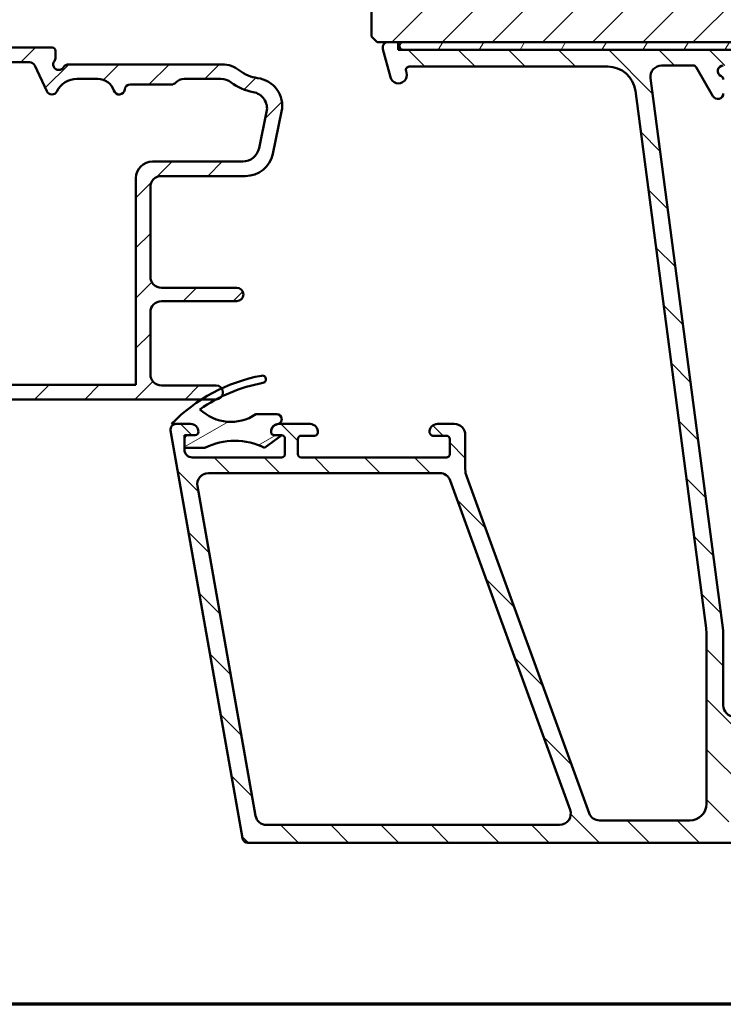
# Model space of a CAD drawing. Units: millimetres. Extents: x 13 to 821, y -287 to 287.
# Drawn here: x 283 to 346, y 10 to 98 of the extents above; entities that cross this region are included whole.
import ezdxf

# ---------------------------------------------------------------- set-up
doc = ezdxf.new("R2010")
doc.units = ezdxf.units.MM
for name, color, linetype, lineweight in [('Border (ISO)', 8, 'Continuous', 70), ('Hatch (ISO)', 8, 'Continuous', 18), ('Visible (ISO)', 7, 'Continuous', 50)]:
    doc.layers.add(name, color=color, linetype=linetype, lineweight=lineweight)
pattern_1 = [(45, (206.8575820124292, 1.613520925758394e-07), (-2.245064030267288, 2.245064030267288), [])]

# ---------------------------------------------------------------- blocks, each defined once
blk = doc.blocks.new('Borders LEIAB A4 Border')
at = {"layer": 'Border (ISO)'}
blk.add_line((200, 9.999999999999998), (15, 9.999999999999975), dxfattribs=at)

msp = doc.modelspace()

# ---------------------------------------------------------------- hatches: boundary and pattern name
at = {"layer": 'Hatch (ISO)'}
h = msp.add_hatch(dxfattribs=at)
h.set_pattern_fill('ANSI31', color=256, scale=25.4, style=0)
h.set_pattern_definition(pattern_1)
edge = h.paths.add_edge_path()
edge.add_line((369.66065950195, 120.1633914783174), (363.66065950195, 120.1633914783174))
edge.add_line((363.66065950195, 120.1633914783174), (363.66065950195, 124.1633914783174))
edge.add_line((363.66065950195, 124.1633914783174), (369.66065950195, 124.1633914783174))
edge.add_line((369.66065950195, 124.1633914783174), (369.66065950195, 150.1633914783174))
edge.add_ellipse((367.66065950195, 150.1633914783174), major_axis=(-1.622379479437357e-14, 2.000000000000011), ratio=1, start_angle=270.0000000000001, end_angle=359.9999999999993)
edge.add_line((367.6606595019501, 152.1633914783174), (326.8606595019502, 152.1633914783174))
edge.add_line((326.8606595019502, 152.1633914783174), (325.66065950195, 152.1633914783174))
edge.add_ellipse((325.66065950195, 151.1633914783174), major_axis=(-1, -3.948561054842447e-15), ratio=1, start_angle=269.9999999999998, end_angle=359.9999999999996)
edge.add_line((324.66065950195, 151.1633914783174), (324.66065950195, 129.1633914783174))
edge.add_ellipse((323.66065950195, 129.1633914783174), major_axis=(-4.239333751768082e-15, -1.000000000000005), ratio=1, start_angle=7.958078640513122e-13, end_angle=89.99999999999977, ccw=False)
edge.add_line((323.66065950195, 128.1633914783174), (316.66065950195, 128.1633914783174))
edge.add_ellipse((316.66065950195, 126.1633914783174), major_axis=(-2.000000000000006, -4.844008791965714e-15), ratio=1, start_angle=270.0000000000018, end_angle=359.9999999999996)
edge.add_line((314.66065950195, 126.1633914783174), (314.66065950195, 96.66339147831735))
edge.add_line((314.66065950195, 96.66339147831738), (315.16065950195, 96.16339147831738))
edge.add_line((315.16065950195, 96.16339147831737), (316.1606595019508, 96.16339147831738))
edge.add_line((316.1606595019508, 96.16339147831737), (316.8317629897517, 96.16339147831737))
edge.add_line((316.8317629897516, 96.16339147831737), (317.0606595019726, 96.16339147831737))
edge.add_line((317.0606595019726, 96.16339147831737), (367.66065950195, 96.16339147831735))
edge.add_ellipse((367.66065950195, 98.1633914783174), major_axis=(2.00000000000002, 1.816668508746759e-14), ratio=1, start_angle=269.9999999999995, end_angle=359.9999999999985)
edge.add_line((369.66065950195, 98.16339147831735), (369.66065950195, 120.1633914783174))
h = msp.add_hatch(dxfattribs=at)
h.set_pattern_fill('ANSI31', color=256, scale=25.4, angle=90.00021045915, style=0)
h.set_pattern_definition([(135.00021045915, (206.8575820124292, 1.613520925758394e-07), (-2.245055783671479, -2.245072276832807), [])])
edge = h.paths.add_edge_path()
edge.add_line((360.4606595019507, 41.75609782156658), (360.4606595019508, 88.1689867113258))
edge.add_ellipse((361.9606595019507, 88.1689867113258), major_axis=(-8.060301020765096e-15, 1.49999999999997), ratio=1, start_angle=60.29834109973319, end_angle=90.00000000000011, ccw=False)
edge.add_ellipse((355.8803393194779, 91.63737343696808), major_axis=(2.725160998718919, 4.777394429085758), ratio=1, start_angle=270.0000000000003, end_angle=294.7538740563808)
edge.add_ellipse((363.850529013332, 90.94739065169084), major_axis=(0.2156196203991559, 2.490684279329485), ratio=1, start_angle=55.964729279131916, end_angle=89.9999999999996, ccw=False)
edge.add_ellipse((365.5606595019508, 89.56339147831804), major_axis=(2.956725506750957, 3.653460589321829), ratio=1, start_angle=38.98305556475441, end_angle=90, ccw=False)
edge.add_line((365.5606595019508, 94.263391478318), (368.3091239578669, 94.263391478318))
edge.add_ellipse((368.3091239578668, 93.96339147831799), major_axis=(0.3000000000000114, -8.21341356377963e-15), ratio=1, start_angle=340.0000000000055, end_angle=449.999999999988, ccw=False)
edge.add_line((368.5910317441026, 93.8607854353203), (368.4227209777936, 93.3983554054352))
edge.add_ellipse((368.6106595019507, 93.32995137677007), major_axis=(-0.06840402866513008, -0.1879385241571822), ratio=1, start_angle=269.999999999993, end_angle=359.9999999999999)
edge.add_line((368.5422554732856, 93.1420128526129), (369.2580534589532, 92.88148369208224))
edge.add_ellipse((369.3606595019507, 93.16339147831802), major_axis=(0.2819077862357844, -0.1026060429976897), ratio=1, start_angle=270.0000000000052, end_angle=379.9999999999998)
edge.add_line((369.6606595019508, 93.16339147831803), (369.6606595019508, 95.863391478318))
edge.add_ellipse((369.3606595019507, 95.863391478318), major_axis=(1.642966352472375e-16, 0.3000000000000017), ratio=1, start_angle=270, end_angle=360.0000000000001)
edge.add_line((369.3606595019507, 96.163391478318), (368.4606595019507, 96.16339147831799))
edge.add_ellipse((368.4606595019508, 95.86339147831806), major_axis=(-0.2999999999999226, 3.527509978901777e-14), ratio=1, start_angle=270.0000000000067, end_angle=311.8103148962001)
edge.add_ellipse((368.4606595019508, 95.863391478318), major_axis=(-0.2236067977485592, -0.2000000000015664), ratio=1, start_angle=270.000000000003, end_angle=318.1896851038236)
edge.add_line((368.1606595019508, 95.86339147831796), (368.1606595019508, 95.76339147831801))
edge.add_ellipse((367.8606595019508, 95.76339147831801), major_axis=(-1.642966352472359e-16, -0.2999999999999989), ratio=1, start_angle=0, end_angle=90.00000000000011, ccw=False)
edge.add_line((367.8606595019508, 95.463391478318), (365.5606595019509, 95.46339147831799))
edge.add_ellipse((365.5606595019508, 89.56339147831802), major_axis=(-5.899999999999972, 1.211295135686355e-14), ratio=1, start_angle=269.9999999999994, end_angle=312.2560191736443)
edge.add_ellipse((361.2570142738274, 94.30033540351401), major_axis=(-0.3700737441559545, -0.3362222834471327), ratio=1, start_angle=344.09229543071575, end_angle=449.9999999999945, ccw=False)
edge.add_ellipse((355.8803393194776, 91.63737343696806), major_axis=(-2.441048469333758, 4.928618708153903), ratio=1, start_angle=270.0000000000001, end_angle=282.5547003919192)
edge.add_ellipse((359.3822847830687, 94.46339147831802), major_axis=(-0.6280040091888492, 0.7782101030201841), ratio=1, start_angle=270.0000000000003, end_angle=321.0969850037252)
edge.add_line((359.3822847830687, 95.463391478318), (317.4797236172407, 95.46339147831804))
edge.add_ellipse((317.4797236172407, 95.76339147831803), major_axis=(-0.2999999999999936, 1.642966352472329e-16), ratio=1, start_angle=14.999999999998977, end_angle=90.00000000000011, ccw=False)
edge.add_line((317.189945869354, 95.68574576478728), (317.1215407376383, 95.94103719184878))
edge.add_ellipse((316.8317629897514, 95.86339147831794), major_axis=(-0.07764571353082934, 0.2897777478868948), ratio=1, start_angle=269.9999999999983, end_angle=295.2716406381458)
edge.add_ellipse((316.8317629897516, 95.863391478318), major_axis=(-0.1939236620247085, 0.2288965122209954), ratio=1, start_angle=270.0000000000035, end_angle=319.7283593618317)
edge.add_line((316.8317629897516, 96.16339147831802), (316.1606595019508, 96.16339147831802))
edge.add_ellipse((316.1606595019508, 95.66339147831802), major_axis=(-0.4999999999999982, 9.155611922413313e-15), ratio=1, start_angle=270.000000000001, end_angle=375.000000000003)
edge.add_line((315.6776965888063, 95.53398195576675), (316.3515096987927, 93.01927719449118))
edge.add_ellipse((317.0759540685095, 93.21339147831807), major_axis=(0.1941142838269002, -0.7244443697168015), ratio=1, start_angle=270.0000000000004, end_angle=450.0000000000001)
edge.add_line((317.8003984382263, 93.40750576214498), (317.7526391734594, 93.5857457647873))
edge.add_ellipse((318.0424169213462, 93.663391478318), major_axis=(-0.07764571353070499, 0.2897777478867436), ratio=1, start_angle=345.00000000001353, end_angle=449.9999999999982, ccw=False)
edge.add_line((318.0424169213462, 93.96339147831802), (335.806823775435, 93.96339147831802))
edge.add_ellipse((335.8068237754351, 91.46339147831803), major_axis=(2.500000000000018, -1.369138627060313e-15), ratio=1, start_angle=7.500000000000114, end_angle=90.00000000000159, ccw=False)
edge.add_line((338.2854359288697, 91.78970695886817), (344.6178838088198, 43.68998993111927))
edge.add_ellipse((339.660659501952, 43.03735897001911), major_axis=(0.6526309611002729, -4.957224306868594), ratio=1, start_angle=82.49999999999818, end_angle=89.99999999999989, ccw=False)
edge.add_line((344.6606595019515, 43.03735897001903), (344.6606595019507, 27.963391478318))
edge.add_ellipse((343.1606595019508, 27.963391478318), major_axis=(-1.931706200861341e-15, -1.500000000000004), ratio=1, start_angle=3.979039320256561e-13, end_angle=90.00000000000011, ccw=False)
edge.add_line((343.1606595019508, 26.463391478318), (335.0803413258393, 26.463391478318))
edge.add_ellipse((335.0803413258393, 27.46339147831802), major_axis=(-1.000000000000001, 5.476554508241216e-16), ratio=1, start_angle=20.00000000000051, end_angle=90.00000000000011, ccw=False)
edge.add_line((334.1406487050534, 27.12137133499234), (323.1812742603789, 57.23200515308369))
edge.add_ellipse((325.0606595019509, 57.91604543973504), major_axis=(-0.6840402866513473, 1.879385241572002), ratio=1, start_angle=70.00000000000182, end_angle=90.0000000000004, ccw=False)
edge.add_line((323.0606595019507, 57.91604543973504), (323.0606595019507, 60.96339147831808))
edge.add_ellipse((322.0606595019507, 60.96339147831806), major_axis=(-1.277502084467775e-14, 1.000000000000014), ratio=1, start_angle=270.0000000000003, end_angle=359.9999999999978)
edge.add_line((322.0606595019507, 61.96339147831807), (320.5606595019507, 61.96339147831809))
edge.add_ellipse((320.5606595019508, 61.26339147831807), major_axis=(-0.7000000000000162, -8.498425381424357e-15), ratio=1, start_angle=269.9999999999993, end_angle=367.1807557814509)
edge.add_ellipse((320.163796805291, 61.2133914783181), major_axis=(0.03749999999995685, -0.2976470224947558), ratio=1, start_angle=269.9999999999983, end_angle=352.8192442185535)
edge.add_line((320.1637968052911, 60.91339147831812), (321.3606595019507, 60.9133914783181))
edge.add_ellipse((321.3606595019507, 60.61339147831809), major_axis=(0.3000000000000025, -1.642966352472377e-16), ratio=1, start_angle=1.7053025658242404e-12, end_angle=90.00000000001359, ccw=False)
edge.add_line((321.6606595019508, 60.61339147831811), (321.6606595019507, 59.2633914783181))
edge.add_ellipse((321.3606595019507, 59.26339147831811), major_axis=(-4.605188733747866e-15, -0.3000000000000025), ratio=1, start_angle=9.094947017729282e-13, end_angle=89.9999999999992, ccw=False)
edge.add_line((321.3606595019507, 58.9633914783181), (308.3606595019507, 58.9633914783181))
edge.add_ellipse((308.3606595019507, 59.2633914783181), major_axis=(-0.2999999999999892, 1.642966352472304e-16), ratio=1, start_angle=0, end_angle=90.00000000000011, ccw=False)
edge.add_line((308.0606595019507, 59.26339147831811), (308.0606595019507, 60.61339147831811))
edge.add_ellipse((308.3606595019507, 60.61339147831811), major_axis=(1.64296635247233e-16, 0.2999999999999936), ratio=1, start_angle=0, end_angle=90.00000000000011, ccw=False)
edge.add_line((308.3606595019507, 60.9133914783181), (309.5575221986104, 60.9133914783181))
edge.add_ellipse((309.5575221986105, 61.21339147831812), major_axis=(0.2999999999999936, -9.046080832248487e-15), ratio=1, start_angle=269.9999999999882, end_angle=352.8192442185465)
edge.add_ellipse((309.1606595019508, 61.26339147831811), major_axis=(0.08749999999998306, 0.6945097191544486), ratio=1, start_angle=270.0000000000007, end_angle=367.1807557814583)
edge.add_line((309.1606595019508, 61.9633914783181), (306.3606595019507, 61.96339147831811))
edge.add_ellipse((306.3606595019507, 61.26339147831883), major_axis=(-0.699999999999279, 5.3674063997584e-14), ratio=1, start_angle=270.0000000000044, end_angle=279.1840501799998)
edge.add_ellipse((306.3606595019507, 61.26339147831809), major_axis=(-0.6910265138345077, -0.1117244699147954), ratio=1, start_angle=269.9999999999943, end_angle=350.8159498200087)
edge.add_ellipse((305.9606595019507, 61.26339147831811), major_axis=(-4.605188733747866e-15, -0.3000000000000025), ratio=1, start_angle=270.0000000000043, end_angle=360.0000000000009)
edge.add_line((305.9606595019507, 60.96339147831811), (306.6106595019506, 60.96339147831812))
edge.add_ellipse((306.6106595019509, 60.66339147832615), major_axis=(0.2999999999919645, 1.952349556987847e-13), ratio=1, start_angle=88.13068805304641, end_angle=90.00000000000341, ccw=False)
edge.add_ellipse((306.6106595019507, 60.6633914783181), major_axis=(0.2998403492239588, -0.00978595816782518), ratio=1, start_angle=1.8693119469085104, end_angle=90.00000000001347, ccw=False)
edge.add_line((306.9106595019508, 60.66339147831811), (306.9106595019508, 59.26339147831811))
edge.add_ellipse((306.6106595019507, 59.26339147831811), major_axis=(-1.348697293074912e-14, -0.3000000000000114), ratio=1, start_angle=2.6147972675971687e-12, end_angle=90.00000000000091, ccw=False)
edge.add_line((306.6106595019507, 58.9633914783181), (298.6106595019507, 58.9633914783181))
edge.add_ellipse((298.6106595019507, 59.6633914783181), major_axis=(-0.6999999999999895, -8.498425381424373e-15), ratio=1, start_angle=0, end_angle=90.00000000000517, ccw=False)
edge.add_line((297.9106595019507, 59.6633914783181), (297.9106595019507, 59.82339147836642))
edge.add_line((297.9106595019507, 59.82339147836642), (297.9106595019507, 60.6633914783181))
edge.add_ellipse((298.2106595019507, 60.6633914783181), major_axis=(4.605188733747866e-15, 0.3000000000000025), ratio=1, start_angle=9.094947017729282e-13, end_angle=90.00000000000091, ccw=False)
edge.add_line((298.2106595019507, 60.96339147831811), (298.8606595019507, 60.9633914783181))
edge.add_ellipse((298.8606595019507, 61.26339147831812), major_axis=(0.3000000000000114, -1.642966352472426e-16), ratio=1, start_angle=270, end_angle=359.9999999999966)
edge.add_ellipse((298.4606595019507, 61.26339147831809), major_axis=(-1.738020957842562e-14, 0.7000000000000028), ratio=1, start_angle=269.9999999999993, end_angle=360.0000000000007)
edge.add_line((298.4606595019507, 61.96339147831809), (297.1606595019507, 61.96339147831806))
edge.add_ellipse((297.1606595019507, 61.46339147831806), major_axis=(-0.4999999999999982, 2.738277254120596e-16), ratio=1, start_angle=270, end_angle=369.9999999999996)
edge.add_line((296.6682556254447, 61.3765673894846), (303.1041904213036, 24.87656738948453))
edge.add_ellipse((303.5965942978097, 24.96339147831802), major_axis=(0.08682408883348902, -0.4924038765061223), ratio=1, start_angle=269.9999999999999, end_angle=349.9999999999964)
edge.add_line((303.5965942978097, 24.46339147831799), (357.6606595019508, 24.46339147831799))
edge.add_ellipse((357.6606595019508, 24.96339147831798), major_axis=(0.4999999999999997, -2.738277254120604e-16), ratio=1, start_angle=270, end_angle=435.6447698330814)
edge.add_line((357.7846259913759, 25.44778007180427), (356.2216597551529, 25.84778007180426))
edge.add_ellipse((356.0976932657279, 25.36339147831799), major_axis=(-0.4843885934862692, 0.1239664894250983), ratio=1, start_angle=270.000000000004, end_angle=284.3552301669156)
edge.add_line((356.0976932657279, 25.86339147831798), (347.1606595019508, 25.863391478318))
edge.add_ellipse((347.1606595019507, 26.36339147831799), major_axis=(-0.4999999999999991, 2.738277254120604e-16), ratio=1, start_angle=1.1368683772161603e-13, end_angle=90.00000000000819, ccw=False)
edge.add_line((346.6606595019508, 26.36339147831799), (346.6606595019508, 28.863391478318))
edge.add_ellipse((347.1606595019507, 28.863391478318), major_axis=(-8.363952992130968e-16, 0.4999999999999982), ratio=1, start_angle=0, end_angle=89.99999999999989, ccw=False)
edge.add_line((347.1606595019507, 29.36339147831801), (353.4606595019508, 29.36339147831799))
edge.add_ellipse((353.4606595019508, 30.063391478318), major_axis=(0.6999999999999995, -2.603804864827197e-15), ratio=1, start_angle=270.0000000000002, end_angle=450.0000000000002)
edge.add_line((353.4606595019508, 30.763391478318), (347.1606595019508, 30.76339147831798))
edge.add_ellipse((347.1606595019507, 31.26339147831798), major_axis=(-0.4999999999999982, 2.738277254120596e-16), ratio=1, start_angle=1.1368683772161603e-13, end_angle=90.00000000000011, ccw=False)
edge.add_line((346.6606595019508, 31.26339147831798), (346.6606595019508, 33.26339147831798))
edge.add_ellipse((347.6606595019508, 33.26339147831798), major_axis=(2.768101500074438e-15, 1.000000000000005), ratio=1, start_angle=3.979039320256561e-13, end_angle=90.00000000000023, ccw=False)
edge.add_line((347.6606595019508, 34.26339147831798), (362.3142493404371, 34.26339147831799))
edge.add_line((362.314249340437, 34.26339147831799), (362.6606595019507, 34.46339147831799))
edge.add_line((362.6606595019507, 34.46339147831799), (363.0070696634646, 34.26339147831798))
edge.add_line((363.0070696634646, 34.26339147831798), (368.1606595019508, 34.26339147831798))
edge.add_ellipse((368.1606595019507, 34.76339147831798), major_axis=(0.5000000000000004, 2.224174079994542e-15), ratio=1, start_angle=269.9999999999997, end_angle=437.820606432895)
edge.add_line((368.266146129486, 35.25213739534567), (366.412846129486, 35.65213739534569))
edge.add_ellipse((366.3073595019507, 35.16339147831813), major_axis=(-0.4887459170274756, 0.1054866275352232), ratio=0.9999999999999998, start_angle=269.9999999999949, end_angle=282.179393567108)
edge.add_line((366.3073595019507, 35.66339147831791), (354.1606595019508, 35.66339147831798))
edge.add_ellipse((354.1606595019508, 36.16339147831799), major_axis=(-0.5000000000000049, 4.71471982391269e-15), ratio=1, start_angle=1.5916157281026244e-12, end_angle=90.00000000000063, ccw=False)
edge.add_line((353.6606595019508, 36.16339147831798), (353.6606595019507, 38.70807401956835))
edge.add_ellipse((354.1606595019508, 38.70807401956836), major_axis=(-4.167064373088569e-15, 0.4999999999999938), ratio=1, start_angle=5.355825042851677, end_angle=90.00000000000063, ccw=False)
edge.add_line((354.1139891476042, 39.205891132598), (369.2073298562972, 40.62089182403798))
edge.add_ellipse((369.1606595019508, 41.11870893706762), major_axis=(0.4978171130296415, 0.04667035434652703), ratio=1, start_angle=269.9999999999972, end_angle=354.644174957142)
edge.add_line((369.6606595019508, 41.11870893706759), (369.6606595019507, 43.013391478318))
edge.add_ellipse((369.0106595019507, 43.01339147831799), major_axis=(3.559760430356816e-16, 0.6500000000000048), ratio=1, start_angle=270.0000000000008, end_angle=450.0000000000001)
edge.add_line((368.3606595019507, 43.01339147831799), (368.3606595019507, 42.40297282156659))
edge.add_ellipse((367.8606595019507, 42.40297282156659), major_axis=(1.946618323838254e-15, -0.4999999999999963), ratio=1, start_angle=5.355825042854008, end_angle=89.99999999999977, ccw=False)
edge.add_line((367.9073298562972, 41.90515570853694), (361.0073298562973, 41.25828070853694))
edge.add_ellipse((360.9606595019508, 41.75609782156658), major_axis=(-0.4978171130296462, -0.04667035434652829), ratio=1, start_angle=354.6441749571449, end_angle=450.00000000000523, ccw=False)
edge = h.paths.add_edge_path(flags=0)
edge.add_line((304.2723531090812, 26.88974330065106), (299.0707071781815, 56.38974330065118))
edge.add_ellipse((300.0555149311937, 56.56339147831812), major_axis=(-0.1736481776669313, 0.984807753012209), ratio=1, start_angle=350, end_angle=450.00000000000057, ccw=False)
edge.add_line((300.0555149311937, 57.56339147831812), (320.7641853050271, 57.5633914783181))
edge.add_ellipse((320.7641853050271, 56.56339147831814), major_axis=(0.9999999999999698, 8.334128746177146e-15), ratio=1, start_angle=19.999999999997385, end_angle=89.99999999999949, ccw=False)
edge.add_line((321.703877925813, 56.90541162164376), (332.440999836666, 27.40541162164365))
edge.add_ellipse((331.5013072158802, 27.06339147831797), major_axis=(0.3420201433256683, -0.9396926207859083), ratio=1, start_angle=340.0000000000005, end_angle=450.00000000000153, ccw=False)
edge.add_line((331.5013072158802, 26.06339147831797), (305.2571608620934, 26.06339147831801))
edge.add_ellipse((305.2571608620934, 27.063391478318), major_axis=(-1.000000000000008, 9.429439647825379e-15), ratio=1, start_angle=10.000000000001023, end_angle=90.00000000000063, ccw=False)
edge = h.paths.add_edge_path(flags=0)
edge.add_ellipse((362.0606595019506, 88.35048395873527), major_axis=(-1.408666919242664, -2.648708649631212), ratio=1, start_angle=270, end_angle=298.0054560169386)
edge.add_line((359.0606595019507, 88.35048395873527), (359.0606595019508, 41.34897083806675))
edge.add_ellipse((358.7606595019508, 41.34897083806673), major_axis=(4.276595463253393e-15, -0.3000000000000003), ratio=1, start_angle=5.355825042850597, end_angle=90.00000000000091, ccw=False)
edge.add_line((358.7886617145587, 41.05028057024894), (354.1419142712392, 40.61464799743776))
edge.add_ellipse((354.0952439168926, 41.11246511046739), major_axis=(-0.4978171130296394, -0.04667035434653384), ratio=1, start_angle=13.26228752953682, end_angle=90.00000000000472, ccw=False)
edge.add_ellipse((352.9106595019508, 40.71339147831804), major_axis=(-0.2394441792896136, 0.7107506489651108), ratio=1, start_angle=270.0000000000026, end_angle=431.3818874276024)
edge.add_line((352.1606595019508, 40.71339147831805), (352.1606595019507, 36.76339147831799))
edge.add_ellipse((351.1606595019508, 36.76339147831799), major_axis=(1.672790598426191e-15, -1.000000000000001), ratio=1, start_angle=0, end_angle=89.99999999999989, ccw=False)
edge.add_line((351.1606595019508, 35.763391478318), (347.1606595019507, 35.76339147831799))
edge.add_ellipse((347.1606595019507, 36.76339147831799), major_axis=(-1.000000000000005, 9.429439647825376e-15), ratio=1, start_angle=1.5916157281026244e-12, end_angle=90.00000000000063, ccw=False)
edge.add_line((346.1606595019507, 36.76339147831797), (346.1606595019508, 43.46339147831804))
edge.add_line((346.1606595019508, 43.46339147831804), (339.6478797208222, 92.932865286098))
edge.add_ellipse((340.6393245821961, 93.06339147831805), major_axis=(-0.1305261922200435, 0.9914448613738049), ratio=1, start_angle=352.5000000000007, end_angle=450.0000000000008, ccw=False)
edge.add_line((340.6393245821961, 94.06339147831805), (343.4667284790303, 94.06339147831805))
edge.add_ellipse((343.4667284790302, 93.76339147831804), major_axis=(0.3000000000000025, -1.348697293074914e-14), ratio=1, start_angle=30.000000000002274, end_angle=90.00000000000261, ccw=False)
edge.add_line((343.7265361001656, 93.91339147831805), (345.2276468000586, 91.31339147831804))
edge.add_ellipse((345.6606595019508, 91.56339147831804), major_axis=(0.2500000000000034, -0.4330127018922129), ratio=1, start_angle=270.0000000000012, end_angle=420.0000000000008)
edge.add_line((346.1606595019507, 91.56339147831804), (346.1606595019508, 92.82177162960849))
edge.add_ellipse((345.8606595019507, 92.82177162960848), major_axis=(1.642966352472403e-16, 0.3000000000000069), ratio=1, start_angle=270, end_angle=337.9756871629564)
edge.add_ellipse((346.1606595019508, 93.56339147831807), major_axis=(-0.463512405443476, 0.1874999999999941), ratio=1, start_angle=292.0243128370437, end_angle=449.99999999999886, ccw=False)
edge.add_line((346.1606595019508, 94.06339147831805), (358.9600866596966, 94.06339147831801))
edge.add_ellipse((358.9600866596966, 93.86339147831804), major_axis=(0.1999999999999602, 1.76540373038377e-14), ratio=1, start_angle=35.859117947668324, end_angle=89.99999999999488, ccw=False)
edge.add_ellipse((355.8803393194778, 91.63737343696815), major_axis=(2.343176885631439, -3.241839305493484), ratio=1, start_angle=26.135426035377407, end_angle=89.99999999999977, ccw=False)
h = msp.add_hatch(dxfattribs=at)
h.set_pattern_fill('ANSI31', color=256, scale=25.4, angle=14.999977780745, style=0)
h.set_pattern_definition([(59.99997778074501, (206.8575820124292, 1.613520925758394e-07), (-2.749630041384224, 1.587501066304332), [])])
h.paths.add_polyline_path([(368.2606595019491, 95.46339147831851), (368.2606595019491, 96.0869982760665), (368.2606595019491, 96.16339147831852), (367.66065950195, 96.16339147831852), (317.0606595019726, 96.16339147831852), (317.0606595019726, 96.05731514034268), (317.0606595019726, 95.46339147831851), (317.4797236172407, 95.46339147831851), (359.3822847830685, 95.46339147831851), (365.5606595019508, 95.46339147831851), (367.8606595019508, 95.46339147831851)])
h = msp.add_hatch(dxfattribs=at)
h.set_pattern_fill('ANSI31', color=256, scale=25.4, style=0)
h.set_pattern_definition(pattern_1)
edge = h.paths.add_edge_path()
edge.add_line((278.4911856941687, 71.75466431425848), (273.7301333097287, 71.1278598767025))
edge.add_ellipse((273.8606595019487, 70.13641501532867), major_axis=(-0.9914448613738227, -0.1305261922200664), ratio=1, start_angle=269.999999999997, end_angle=352.5000000000002)
edge.add_line((272.8606595019487, 70.13641501532865), (272.8606595019487, 65.91339147832149))
edge.add_ellipse((272.3606595019487, 65.91339147832149), major_axis=(2.012914661977778e-15, -0.4999999999999982), ratio=1, start_angle=0, end_angle=89.99999999999977, ccw=False)
edge.add_line((272.3606595019487, 65.41339147832149), (269.8606595019488, 65.41339147832147))
edge.add_ellipse((269.5606595019487, 65.4133914783215), major_axis=(8.70099169759286e-15, 0.2999999999999936), ratio=1, start_angle=269.9999999999983, end_angle=360.0000000000024)
edge.add_line((269.5606595019487, 65.71339147832148), (267.6606595019487, 65.71339147832148))
edge.add_ellipse((267.6606595019487, 65.41339147832149), major_axis=(-0.2999999999999997, -4.482906719830878e-15), ratio=1, start_angle=269.9999999999991, end_angle=359.9999999999991)
edge.add_line((267.3606595019487, 65.41339147832149), (264.8606595019488, 65.41339147832149))
edge.add_ellipse((264.5606595019487, 65.4133914783215), major_axis=(2.73354294023264e-15, 0.2999999999999936), ratio=1, start_angle=269.9999999999988, end_angle=360.0000000000023)
edge.add_line((264.5606595019487, 65.71339147832148), (262.6606595019488, 65.71339147832148))
edge.add_ellipse((262.6606595019487, 65.41339147832149), major_axis=(-0.3000000000000012, -4.201462133025224e-17), ratio=1, start_angle=269.9999999999864, end_angle=360.0000000000016)
edge.add_line((262.3606595019487, 65.41339147832147), (262.3606595019487, 64.6633914783215))
edge.add_ellipse((262.8606595019488, 64.6633914783215), major_axis=(-3.399422583069862e-15, -0.4999999999999893), ratio=1, start_angle=270.0000000000004, end_angle=360.0000000000015)
edge.add_line((262.8606595019488, 64.16339147832151), (273.2106595019487, 64.16339147832147))
edge.add_line((273.2106595019487, 64.16339147832147), (273.5106595019487, 64.46339147832148))
edge.add_line((273.5106595019487, 64.46339147832148), (273.8106595019487, 64.16339147832149))
edge.add_line((273.8106595019486, 64.1633914783215), (299.4425001275835, 64.1633914783215))
edge.add_line((299.4425001275835, 64.1633914783215), (300.7356595019487, 64.1633914783215))
edge.add_ellipse((300.7356595019487, 64.78839147832252), major_axis=(0.6250000000010283, 4.528422559605461e-15), ratio=1, start_angle=269.9999999999996, end_angle=270.6541570407045)
edge.add_ellipse((300.7356595019487, 64.7883914783215), major_axis=(0.624959265341533, 0.007135591340048463), ratio=1, start_angle=269.9999999999998, end_angle=323.0430411987173)
edge.add_ellipse((300.7356595019487, 64.7883914783215), major_axis=(0.3700328674635183, 0.5036870824199547), ratio=1, start_angle=270.0000000000014, end_angle=341.8259497021593)
edge.add_ellipse((300.7356595019487, 64.7883914783215), major_axis=(0.5086755271254628, 0.363144885828823), ratio=0.9999999999999998, start_angle=1.265860763222485e-12, end_angle=54.4768520584198)
edge.add_line((300.7356595019487, 65.41339147832149), (295.8606595019487, 65.4133914783215))
edge.add_ellipse((295.8606595019487, 66.41339147832149), major_axis=(-0.9999999999999987, -1.400487377675067e-16), ratio=1, start_angle=0, end_angle=90, ccw=False)
edge.add_line((294.8606595019487, 66.41339147832149), (294.8606595019487, 71.96339147832148))
edge.add_ellipse((295.8606595019487, 71.96339147832148), major_axis=(-1.250271762392664e-15, 1.000000000000001), ratio=1, start_angle=2.8421709430404007e-13, end_angle=89.99999999999989, ccw=False)
edge.add_line((295.8606595019487, 72.96339147832148), (302.586823357156, 72.96339147832148))
edge.add_ellipse((302.586823357156, 73.56339147832149), major_axis=(0.5999999999999994, -4.710822696520741e-16), ratio=1, start_angle=270.0000000000068, end_angle=450.0000000000001)
edge.add_line((302.586823357156, 74.1633914783215), (295.8606595019486, 74.1633914783215))
edge.add_ellipse((295.8606595019487, 75.16339147832149), major_axis=(-0.9999999999999987, -1.400487377675067e-16), ratio=1, start_angle=0, end_angle=89.99999999999591, ccw=False)
edge.add_line((294.8606595019487, 75.16339147832149), (294.8606595019487, 83.16339147832149))
edge.add_ellipse((295.8606595019486, 83.16339147832147), major_axis=(4.300843360733118e-15, 1.000000000000005), ratio=1, start_angle=5.115907697472721e-13, end_angle=90, ccw=False)
edge.add_line((295.8606595019486, 84.1633914783215), (303.3715785885652, 84.1633914783215))
edge.add_ellipse((303.3715785885653, 86.6633914783215), major_axis=(2.5, -1.315212692518968e-15), ratio=1, start_angle=269.9999999999984, end_angle=348.2473344147165)
edge.add_line((305.819168581943, 86.15417323010408), (306.6082494953263, 89.94694097620027))
edge.add_ellipse((304.1606595019487, 90.45615922441768), major_axis=(0.5092182482174089, 2.447589993377649), ratio=1, start_angle=269.9999999999998, end_angle=364.7601822066122)
edge.add_ellipse((304.8606595019487, 96.16339147832153), major_axis=(-3.225826926119582, 0.3956521739130515), ratio=1, start_angle=58.49253296942362, end_angle=90.00000000000028, ccw=False)
edge.add_ellipse((301.2812042361296, 91.6633914783215), major_axis=(-1.956521739130391, 1.556284898182183), ratio=1, start_angle=270.0000000000003, end_angle=308.4999504092478)
edge.add_line((301.2812042361296, 94.16339147832144), (287.5266849057331, 94.16339147832149))
edge.add_ellipse((287.5266849057331, 93.66339147832149), major_axis=(-0.5000000000000071, -2.290470418134068e-15), ratio=1, start_angle=269.9999999999997, end_angle=329.9999999999986)
edge.add_ellipse((286.6606595019487, 94.1633914783215), major_axis=(-0.2500000000000037, -0.4330127018922218), ratio=1, start_angle=263.13010235415885, end_angle=450, ccw=False)
edge.add_ellipse((285.8606595019486, 94.76339147832148), major_axis=(0.300000000000007, 0.4000000000000272), ratio=1, start_angle=269.9999999999998, end_angle=306.8698976458435)
edge.add_line((286.3606595019487, 94.7633914783215), (286.3606595019487, 95.36339147832149))
edge.add_ellipse((286.0606595019487, 95.36339147832149), major_axis=(-4.201462133025198e-17, 0.299999999999998), ratio=1, start_angle=270, end_angle=360)
edge.add_line((286.0606595019487, 95.66339147832147), (281.8606595019487, 95.66339147832147))
edge.add_ellipse((281.8606595019486, 93.16339147832147), major_axis=(-2.5, -4.791013942919393e-15), ratio=1, start_angle=269.9999999999999, end_angle=359.9999999999997)
edge.add_line((279.3606595019486, 93.1633914783215), (279.3606595019486, 78.31339147832149))
edge.add_ellipse((276.8606595019486, 78.31339147832148), major_axis=(3.501218444187696e-16, -2.500000000000004), ratio=1, start_angle=1.1368683772161603e-13, end_angle=89.99999999999989, ccw=False)
edge.add_line((276.8606595019486, 75.81339147832148), (273.3606595019486, 75.81339147832148))
edge.add_ellipse((273.3606595019487, 75.31339147832148), major_axis=(-0.5000000000000004, -7.00243688837535e-17), ratio=1, start_angle=270.0000000000081, end_angle=360)
edge.add_line((272.8606595019487, 75.31339147832148), (272.8606595019486, 74.78239566323937))
edge.add_ellipse((273.1606595019487, 74.78239566323937), major_axis=(-1.106021562492132e-14, -0.2999999999999758), ratio=1, start_angle=270.0000000000004, end_angle=333.8099324740245)
edge.add_line((273.0282544112002, 74.51319519529055), (273.752959877185, 74.15675193305997))
edge.add_line((273.7529598771851, 74.15675193305995), (274.1599522071373, 74.51292217797112))
edge.add_line((274.1599522071373, 74.51292217797112), (274.6452602524216, 74.274225506058))
edge.add_line((274.6452602524216, 74.274225506058), (275.0522525823736, 74.63039575096917))
edge.add_line((275.0522525823737, 74.63039575096917), (275.537560627658, 74.39169907905605))
edge.add_line((275.537560627658, 74.39169907905605), (275.9445529576101, 74.74786932396722))
edge.add_line((275.9445529576101, 74.74786932396722), (276.4298610028944, 74.5091726520541))
edge.add_line((276.4298610028944, 74.50917265205409), (276.6632199010904, 74.71339147832147))
edge.add_line((276.6632199010904, 74.71339147832147), (278.3606595019488, 74.71339147832147))
edge.add_ellipse((278.3606595019486, 73.71339147832148), major_axis=(1.000000000000004, -4.300843360733118e-15), ratio=1, start_angle=1.8189894035458565e-12, end_angle=89.99999999999619, ccw=False)
edge.add_line((279.3606595019486, 73.7133914783215), (279.3606595019486, 72.74610917563228))
edge.add_ellipse((278.3606595019487, 72.74610917563227), major_axis=(3.470717811642977e-15, -0.999999999999992), ratio=1, start_angle=7.499999999998124, end_angle=90.00000000000028, ccw=False)
edge = h.paths.add_edge_path(flags=0)
edge.add_ellipse((290.1527810991148, 91.36339147832149), major_axis=(1.500000000000004, -2.010372942599052e-15), ratio=1, start_angle=17.45760312372246, end_angle=90.00000000000007)
edge.add_line((290.1527810991148, 92.86339147832149), (288.2826812286678, 92.86339147832149))
edge.add_ellipse((288.2826812286678, 90.86339147832147), major_axis=(0.8800000000000058, 1.795995545651502), ratio=1, start_angle=26.10388113734017, end_angle=90.00000000000087)
edge.add_ellipse((286.0376867966034, 91.96339147832148), major_axis=(0.2113091308703608, -0.453153893518321), ratio=1, start_angle=270.0000000000007, end_angle=398.89611886265664, ccw=False)
edge.add_line((285.5845329030851, 91.75208234745114), (284.5014782206648, 94.07470060919184))
edge.add_ellipse((284.0483243271464, 93.86339147832146), major_axis=(0.500000000000016, 7.00243688837557e-17), ratio=1, start_angle=25.00000000000185, end_angle=90)
edge.add_line((284.0483243271464, 94.36339147832149), (282.1606595019487, 94.36339147832149))
edge.add_ellipse((282.1606595019487, 92.8633914783215), major_axis=(-9.091857303652523e-15, 1.49999999999999), ratio=1, start_angle=0, end_angle=89.99999999999964)
edge.add_line((280.6606595019487, 92.8633914783215), (280.6606595019487, 71.60603977374171))
edge.add_ellipse((279.6606595019487, 71.60603977374173), major_axis=(0.991444861373806, 0.1305261922200487), ratio=1, start_angle=270.0000000000023, end_angle=352.49999999999864, ccw=False)
edge.add_line((279.7911856941687, 70.61459491236792), (277.7079351026933, 70.34032976889972))
edge.add_line((277.7079351026933, 70.34032976889972), (277.4496595019472, 70.00373845282157))
edge.add_line((277.4496595019473, 70.00373845282157), (277.1130681858692, 70.2620140535677))
edge.add_line((277.1130681858691, 70.2620140535677), (275.0301333097286, 69.98779047481193))
edge.add_ellipse((275.1606595019487, 68.99634561343812), major_axis=(-3.470717811642977e-15, 0.999999999999992), ratio=1, start_angle=7.499999999999699, end_angle=90.00000000000031)
edge.add_line((274.1606595019487, 68.99634561343811), (274.1606595019487, 65.96339147832147))
edge.add_ellipse((274.6606595019487, 65.96339147832147), major_axis=(-0.4999999999999979, -7.002436888375324e-17), ratio=1, start_angle=0, end_angle=90)
edge.add_line((274.6606595019487, 65.46339147832147), (293.5606595019486, 65.4633914783215))
edge.add_line((293.5606595019487, 65.4633914783215), (293.5606595019487, 83.96339147832148))
edge.add_ellipse((295.0606595019486, 83.9633914783215), major_axis=(-1.499999999999986, 1.089215713960031e-14), ratio=1, start_angle=269.9999999999977, end_angle=360.0000000000014, ccw=False)
edge.add_line((295.0606595019487, 85.46339147832148), (303.1275693684138, 85.4633914783215))
edge.add_ellipse((303.1275693684137, 86.96339147832148), major_axis=(-0.3055309489304435, -1.468553996026578), ratio=1, start_angle=11.75266558528342, end_angle=89.9999999999993)
edge.add_line((304.5961233644402, 86.65786052939104), (305.2708852467269, 89.90114656004441))
edge.add_ellipse((303.8023312507003, 90.20667750897482), major_axis=(1.476871232069419, -0.2623954341938161), ratio=1, start_angle=358.3219358268813, end_angle=450.0000000000014)
edge.add_ellipse((304.8606595019486, 96.16339147832143), major_axis=(3.609917355371849, -2.769656420458061), ratio=1, start_angle=269.9999999999998, end_angle=297.4220958925035, ccw=False)
edge.add_ellipse((301.1779295362846, 91.36339147832146), major_axis=(1.500000000000026, -1.08921571396003e-14), ratio=1, start_angle=52.50330269533355, end_angle=89.9999999999977)
edge.add_line((301.1779295362846, 92.86339147832149), (297.8786934906985, 92.8633914783215))
edge.add_ellipse((297.8786934906986, 91.86339147832152), major_axis=(0.6666666666666243, 0.7453559924999213), ratio=1, start_angle=41.81031489577597, end_angle=90.00000000000044)
edge.add_ellipse((296.7606595019487, 92.86339147832149), major_axis=(0.4999999999999982, -1.040198655741403e-15), ratio=1, start_angle=270.0000000000001, end_angle=318.1896851042217, ccw=False)
edge.add_line((296.7606595019487, 92.36339147832149), (293.0556469390553, 92.3633914783215))
edge.add_ellipse((293.0556469390553, 91.86339147832149), major_axis=(0.04999999999999886, 0.4974937185533146), ratio=1, start_angle=5.739170477267368, end_angle=89.99999999999899)
edge.add_ellipse((292.0606595019487, 91.96339147832148), major_axis=(0.1499999999999968, -0.4769696007084744), ratio=1, start_angle=269.99999999999943, end_angle=426.80322639901317, ccw=False)
h = msp.add_hatch(dxfattribs=at)
h.set_pattern_fill('ANSI31', color=256, scale=25.4, angle=-14.999977780745, style=0)
h.set_pattern_definition([(30.000022219255, (206.8575820124292, 1.613520925758394e-07), (-1.587501066304332, 2.749630041384224), [])])
edge = h.paths.add_edge_path()
edge.add_line((305.09227600002, 59.82339147836675), (306.6204454601183, 60.96323182754211))
edge.add_line((306.6204454601183, 60.96323182754211), (306.6206595019487, 60.96339147836679))
edge.add_line((306.6206595019487, 60.96339147836679), (306.6106595019507, 60.9633914783668))
edge.add_line((306.6106595019507, 60.9633914783668), (305.9606595019487, 60.96339147836677))
edge.add_ellipse((305.9606595019487, 61.26339147836686), major_axis=(-0.3000000000000793, 5.781924646665921e-14), ratio=1, start_angle=2.461320036672987e-11, end_angle=90.00000000001103, ccw=False)
edge.add_ellipse((306.3606595019487, 61.26339147836678), major_axis=(-1.402021773531595e-14, 0.7000000000000028), ratio=1, start_angle=9.184050180476618, end_angle=89.99999999999892, ccw=False)
edge.add_ellipse((306.1783376380606, 62.39106961447873), major_axis=(0.4366516222784014, 0.07059739396746573), ratio=1, start_angle=269.9999999999937, end_angle=440.8159498195184)
edge.add_line((306.1783376380606, 62.83339147836673), (304.3136860780549, 62.83339147836666))
edge.add_ellipse((302.079095162104, 66.15101162515103), major_axis=(2.234590915950894, -3.317620146784367), ratio=0.9999999999999998, start_angle=282.0410580476327, end_angle=360, ccw=False)
edge.add_ellipse((307.5391998285813, 51.53629941593458), major_axis=(11.73718867173355, 8.238567963199465), ratio=1, start_angle=83.22504697166391, end_angle=89.99999999999977, ccw=False)
edge.add_ellipse((307.5391998285564, 51.53629941598346), major_axis=(12.6271327969965, 6.796404735267658), ratio=1, start_angle=87.76968927791728, end_angle=90.00000000000011, ccw=False)
edge.add_ellipse((307.5391998285793, 51.53629941593826), major_axis=(12.88205919491966, 6.29985324421071), ratio=1, start_angle=74.3805358404677, end_angle=89.99999999999977, ccw=False)
edge.add_ellipse((304.8806448409551, 65.96339147836667), major_axis=(0.3245358132652883, 0.05980389542708063), ratio=1, start_angle=269.9999999999877, end_angle=449.9999999999981)
edge.add_ellipse((307.5391998285789, 51.53629941593957), major_axis=(-14.75162787569235, -2.718358883051066), ratio=1, start_angle=269.9999999999994, end_angle=284.3719174819137)
edge.add_ellipse((307.5391998285761, 51.53629941594441), major_axis=(-13.61523694820585, -6.294864799501983), ratio=1, start_angle=269.9999999999999, end_angle=277.8556867915892)
edge.add_ellipse((307.5391998285803, 51.5362994159373), major_axis=(-12.62709206238417, -8.096699700996757), ratio=1, start_angle=269.9999999999999, end_angle=283.2930053333389)
edge.add_line((296.7560763886083, 61.96339147836641), (297.1606595019507, 61.96339147836643))
edge.add_line((297.1606595019507, 61.96339147836643), (298.4606595019485, 61.96339147836649))
edge.add_ellipse((298.4606595019485, 61.26339147836645), major_axis=(0.7000000000000252, -4.017254365419852e-14), ratio=1, start_angle=4.774847184307873e-12, end_angle=89.99999999999739, ccw=False)
edge.add_ellipse((298.8606595019486, 61.26339147836646), major_axis=(6.215422913189063e-14, -0.2999999999999403), ratio=1, start_angle=0, end_angle=89.99999999999147, ccw=False)
edge.add_line((298.8606595019486, 60.96339147836652), (298.2106595019507, 60.96339147836645))
edge.add_line((298.2106595019507, 60.96339147836646), (297.9106595019487, 60.96339147836642))
edge.add_line((297.9106595019487, 60.96339147836642), (297.9106595019487, 60.66339147831816))
edge.add_line((297.9106595019487, 60.66339147831816), (297.9106595019487, 59.82339147836643))
edge.add_line((297.9106595019487, 59.82339147836642), (299.7390430038773, 59.8233914783665))
edge.add_ellipse((302.4156595019489, 54.45350096530673), major_axis=(5.369890513059786, 2.676616498071549), ratio=1, start_angle=37.01217204169359, end_angle=90.00000000000051, ccw=False)

# ---------------------------------------------------------------- linework, layer by layer
at = {"layer": 'Visible (ISO)'}
for p, q in [((314.66065950195, 126.1633914783174), (314.66065950195, 96.66339147831738)), ((314.66065950195, 96.66339147831738), (315.16065950195, 96.16339147831737)), ((315.16065950195, 96.16339147831737), (367.66065950195, 96.16339147831737)), ((316.8317629897518, 96.16339147831802), (316.1606595019509, 96.16339147831802)), ((368.2606595019492, 96.16339147831852), (317.0606595019726, 96.16339147831852)), ((317.0606595019726, 96.16339147831852), (317.0606595019726, 95.46339147831851)), ((286.0606595019487, 95.66339147832147), (281.8606595019487, 95.66339147832147)), ((286.3606595019487, 94.76339147832148), (286.3606595019487, 95.36339147832149)), ((315.6776965888064, 95.53398195576675), (316.3515096987928, 93.01927719449118)), ((317.0606595019726, 95.46339147831851), (368.2606595019492, 95.46339147831851)), ((317.1899458693542, 95.6857457647873), (317.1215407376385, 95.94103719184878)), ((359.3822847830687, 95.46339147831802), (317.4797236172409, 95.46339147831804)), ((282.1606595019487, 94.36339147832149), (284.0483243271465, 94.36339147832149)), ((284.5014782206648, 94.07470060919184), (285.5845329030852, 91.75208234745114)), ((301.2812042361296, 94.1633914783215), (287.5266849057332, 94.1633914783215)), ((317.8003984382264, 93.40750576214496), (317.7526391734596, 93.58574576478733)), ((318.0424169213462, 93.96339147831803), (335.8068237754352, 93.96339147831803)), ((340.6393245821961, 94.06339147831807), (343.4667284790303, 94.06339147831805)), ((343.7265361001656, 93.91339147831805), (345.2276468000587, 91.31339147831804)), ((288.2826812286678, 92.86339147832149), (290.1527810991148, 92.86339147832149)), ((297.8786934906986, 92.8633914783215), (301.1779295362846, 92.86339147832149)), ((346.1606595019508, 43.46339147831806), (339.6478797208223, 92.93286528609804)), ((293.0556469390554, 92.36339147832149), (296.7606595019487, 92.36339147832149)), ((338.2854359288697, 91.78970695886817), (344.6178838088199, 43.68998993111929)), ((305.8191685819429, 86.15417323010408), (306.6082494953263, 89.94694097620027)), ((305.2708852467268, 89.9011465600444), (304.5961233644403, 86.65786052939104)), ((303.1275693684137, 85.4633914783215), (295.0606595019487, 85.46339147832148)), ((293.5606595019487, 83.9633914783215), (293.5606595019487, 65.4633914783215)), ((295.8606595019487, 84.1633914783215), (303.3715785885652, 84.1633914783215)), ((294.8606595019487, 75.16339147832149), (294.8606595019487, 83.1633914783215)), ((302.586823357156, 74.1633914783215), (295.8606595019487, 74.1633914783215)), ((295.8606595019487, 72.9633914783215), (302.586823357156, 72.9633914783215)), ((294.8606595019487, 66.41339147832149), (294.8606595019487, 71.9633914783215)), ((293.5606595019487, 65.4633914783215), (274.6606595019488, 65.46339147832147)), ((300.7356595019487, 65.4133914783215), (295.8606595019487, 65.4133914783215)), ((273.8106595019487, 64.16339147832149), (300.7356595019487, 64.1633914783215)), ((306.1783376380604, 62.83339147836677), (304.3136860780548, 62.83339147836668)), ((296.7560763886083, 61.96339147836643), (298.4606595019486, 61.96339147836648)), ((298.4606595019509, 61.96339147831809), (297.1606595019509, 61.96339147831807)), ((309.1606595019508, 61.96339147831812), (306.3606595019508, 61.96339147831812)), ((322.0606595019509, 61.96339147831809), (320.5606595019509, 61.96339147831809)), ((296.6682556254448, 61.37656738948461), (303.1041904213037, 24.87656738948453)), ((298.8606595019486, 60.9633914783665), (297.9106595019486, 60.96339147836642)), ((297.9106595019486, 60.96339147836642), (297.9106595019485, 59.82339147836642)), ((298.2106595019509, 60.96339147831812), (298.8606595019509, 60.96339147831812)), ((305.0922760000199, 59.82339147836675), (306.6206595019487, 60.96339147836679)), ((305.9606595019509, 60.96339147831812), (306.6106595019509, 60.96339147831812)), ((306.6206595019487, 60.96339147836679), (305.9606595019487, 60.96339147836677)), ((308.3606595019509, 60.91339147831812), (309.5575221986106, 60.9133914783181)), ((320.1637968052912, 60.9133914783181), (321.3606595019509, 60.9133914783181)), ((323.0606595019508, 57.91604543973504), (323.0606595019508, 60.96339147831808)), ((297.9106595019508, 59.6633914783181), (297.9106595019508, 60.66339147831811)), ((306.9106595019509, 60.66339147831812), (306.9106595019509, 59.26339147831811)), ((308.0606595019509, 59.26339147831811), (308.0606595019509, 60.61339147831811)), ((321.6606595019508, 60.61339147831811), (321.6606595019508, 59.26339147831811)), ((297.9106595019485, 59.82339147836642), (299.7390430038772, 59.8233914783665)), ((306.6106595019509, 58.96339147831812), (298.6106595019509, 58.96339147831812)), ((321.3606595019509, 58.96339147831812), (308.3606595019509, 58.96339147831812)), ((300.0555149311939, 57.56339147831812), (320.7641853050272, 57.56339147831812)), ((321.7038779258131, 56.90541162164378), (332.4409998366661, 27.40541162164365)), ((334.1406487050535, 27.12137133499235), (323.181274260379, 57.2320051530837)), ((304.2723531090813, 26.88974330065107), (299.0707071781816, 56.3897433006512)), ((346.1606595019508, 36.763391478318), (346.1606595019508, 43.46339147831806)), ((344.6606595019508, 43.03735897001902), (344.6606595019508, 27.963391478318)), ((343.1606595019508, 26.46339147831799), (335.0803413258394, 26.46339147831802)), ((331.5013072158802, 26.063391478318), (305.2571608620935, 26.06339147831801)), ((303.5965942978098, 24.46339147831799), (357.6606595019508, 24.46339147831799))]:
    msp.add_line(p, q, dxfattribs=at)
for centre, radius, start, end in [((316.1606595019508, 95.66339147831803), 0.4999999999999982, 89.99999999999838, 195.000000000001), ((316.8317629897517, 95.86339147831802), 0.299999999999984, 14.99999999999642, 90), ((286.0606595019487, 95.36339147832149), 0.2999999999999981, 0, 90), ((317.4797236172408, 95.76339147831806), 0.2999999999999936, 194.999999999999, 270), ((284.0483243271465, 93.86339147832149), 0.500000000000016, 25.00000000000142, 90), ((286.6606595019488, 94.1633914783215), 0.4999999999999991, 143.1301023541564, 329.9999999999999), ((285.8606595019488, 94.76339147832147), 0.4999999999999488, 323.1301023541545, 0), ((287.5266849057332, 93.66339147832149), 0.5000000000000071, 90, 149.9999999999999), ((301.2812042361296, 91.6633914783215), 2.499999999999944, 51.50004959075238, 90), ((304.8606595019487, 96.16339147832153), 3.250000000000026, 231.5000495907526, 263.0075166213292), ((318.0424169213462, 93.66339147831802), 0.3000000000000091, 90, 194.9999999999882), ((335.8068237754351, 91.46339147831804), 2.500000000000018, 7.49999999999989, 90), ((340.6393245821961, 93.06339147831805), 0.9999999999999933, 90, 187.499999999999), ((343.4667284790303, 93.76339147831811), 0.2999999999999403, 29.99999999999211, 90.00000000000325), ((346.1606595019508, 93.56339147831807), 0.4999999999999946, 90, 247.975687162958), ((288.2826812286678, 90.86339147832147), 2.000000000000009, 90, 153.8961188626596), ((290.1527810991148, 91.36339147832149), 1.499999999999995, 17.45760312372149, 90), ((297.8786934906987, 91.86339147832149), 1.000000000000006, 90, 138.1896851042216), ((301.1779295362846, 91.36339147832152), 1.499999999999981, 52.50330269533188, 90), ((304.1606595019487, 90.45615922441768), 2.499999999999995, 348.2473344147164, 83.0075166213292), ((317.0759540685096, 93.2133914783181), 0.7500000000000027, 195.0000000000002, 15.00000000000028), ((345.8606595019508, 92.82177162960848), 0.3000000000000247, 0, 67.9756871629509), ((286.0376867966035, 91.96339147832148), 0.5000000000000007, 205.0000000000017, 333.8961188626597), ((292.0606595019487, 91.96339147832148), 0.5000000000000004, 197.4576031237224, 354.2608295227344), ((293.0556469390554, 91.86339147832149), 0.5000000000000044, 90, 174.2608295227344), ((296.7606595019487, 92.86339147832149), 0.4999999999999982, 270, 318.1896851042216), ((304.8606595019487, 96.16339147832147), 4.549999999999962, 232.5033026953324, 259.9253985878365), ((303.8023312507003, 90.20667750897485), 1.500000000000001, 348.2473344147164, 79.9253985878365), ((345.6606595019508, 91.56339147831804), 0.4999999999999956, 210.0000000000001, 0), ((303.1275693684137, 86.96339147832151), 1.5, 270, 348.2473344147159), ((303.3715785885653, 86.6633914783215), 2.5, 270, 348.2473344147164), ((295.0606595019487, 83.9633914783215), 1.499999999999986, 90, 180), ((295.8606595019487, 83.1633914783215), 1.000000000000003, 90, 180), ((295.8606595019487, 75.16339147832149), 0.9999999999999987, 180, 270), ((302.586823357156, 73.56339147832149), 0.5999999999999994, 270, 90), ((295.8606595019487, 71.9633914783215), 1.000000000000001, 90, 180), ((295.8606595019487, 66.41339147832149), 0.9999999999999998, 180, 270), ((307.5391998285792, 51.53629941593884), 14.99999999999964, 100.4410581194908, 135.9616677263308), ((304.8806448409551, 65.96339147836667), 0.3300000000000231, 280.4410581194825, 100.4410581194825), ((307.539199828579, 51.53629941593919), 14.33999999999926, 100.4410581194908, 125.0657860294373), ((300.7356595019487, 64.7883914783215), 0.625, 270, 90), ((302.079095162104, 66.15101162515103), 3.999999999999973, 226.0033887358627, 303.9623306882299), ((306.1783376380606, 62.39106961447873), 0.4423218638880033, 279.1840501804808, 90.0000000000016), ((297.1606595019508, 61.46339147831807), 0.4999999999999982, 90, 189.9999999999998), ((298.4606595019508, 61.26339147831809), 0.699999999999994, 0, 90.0000000000016), ((298.4606595019485, 61.26339147836645), 0.7000000000000252, 0, 89.99999999999675), ((306.3606595019508, 61.26339147831811), 0.7000000000000117, 89.99999999999838, 180), ((306.3606595019487, 61.26339147836678), 0.7000000000000028, 99.18405018047753, 180), ((309.1606595019508, 61.26339147831813), 0.6999999999999907, 352.8192442185428, 90.0000000000016), ((320.5606595019508, 61.26339147831808), 0.7000000000000162, 90, 187.1807557814515), ((322.0606595019508, 60.96339147831807), 1.000000000000014, 0, 89.99999999999838), ((298.2106595019508, 60.6633914783181), 0.3000000000000025, 90, 180), ((298.8606595019509, 61.26339147831813), 0.3000000000000069, 269.9999999999968, 0), ((298.8606595019485, 61.26339147836658), 0.3000000000000824, 270.0000000000163, 0), ((305.9606595019508, 61.26339147831811), 0.3000000000000025, 180, 270), ((305.9606595019487, 61.26339147836686), 0.3000000000000793, 180, 269.9999999999902), ((306.6106595019509, 60.66339147831811), 0.3000000000000069, 0, 90), ((308.3606595019508, 60.61339147831814), 0.2999999999999937, 89.99999999999675, 180), ((309.5575221986106, 61.21339147831813), 0.2999999999999936, 269.9999999999968, 352.8192442185413), ((320.1637968052912, 61.21339147831814), 0.3000000000000134, 187.1807557814531, 270), ((321.3606595019508, 60.61339147831811), 0.3000000000000025, 0, 90), ((302.4156595019489, 54.45350096530651), 6.000000000000059, 63.50608602084982, 116.493913979154), ((298.6106595019508, 59.6633914783181), 0.6999999999999895, 180, 270), ((306.6106595019509, 59.26339147831813), 0.3000000000000025, 269.9999999999968, 0), ((308.3606595019508, 59.26339147831811), 0.2999999999999892, 180, 270), ((321.3606595019508, 59.26339147831811), 0.3000000000000025, 270, 0), ((300.0555149311938, 56.56339147831812), 1.000000000000001, 90, 190), ((320.7641853050272, 56.56339147831812), 0.9999999999999876, 19.99999999999942, 90), ((325.0606595019507, 57.91604543973504), 1.999999999999911, 180, 200.0000000000009), ((339.6606595019519, 43.03735897001911), 4.99999999999965, 0, 7.500000000000798), ((347.1606595019508, 36.763391478318), 1.000000000000005, 180, 269.9999999999984), ((331.5013072158802, 27.06339147831799), 0.9999999999999993, 270, 19.9999999999999), ((343.1606595019508, 27.963391478318), 1.500000000000004, 270, 0), ((305.2571608620935, 27.06339147831801), 1.000000000000008, 190, 269.9999999999984), ((335.0803413258394, 27.46339147831802), 1, 200.0000000000001, 270), ((303.5965942978098, 24.96339147831802), 0.5000000000000113, 190.0000000000008, 270)]:
    msp.add_arc(centre, radius, start, end, dxfattribs=at)

# ---------------------------------------------------------------- block references
msp.add_blockref('Borders LEIAB A4 Border', (206.8575820124292, 1.613520925758394e-07))

doc.saveas('drawing.dxf')
